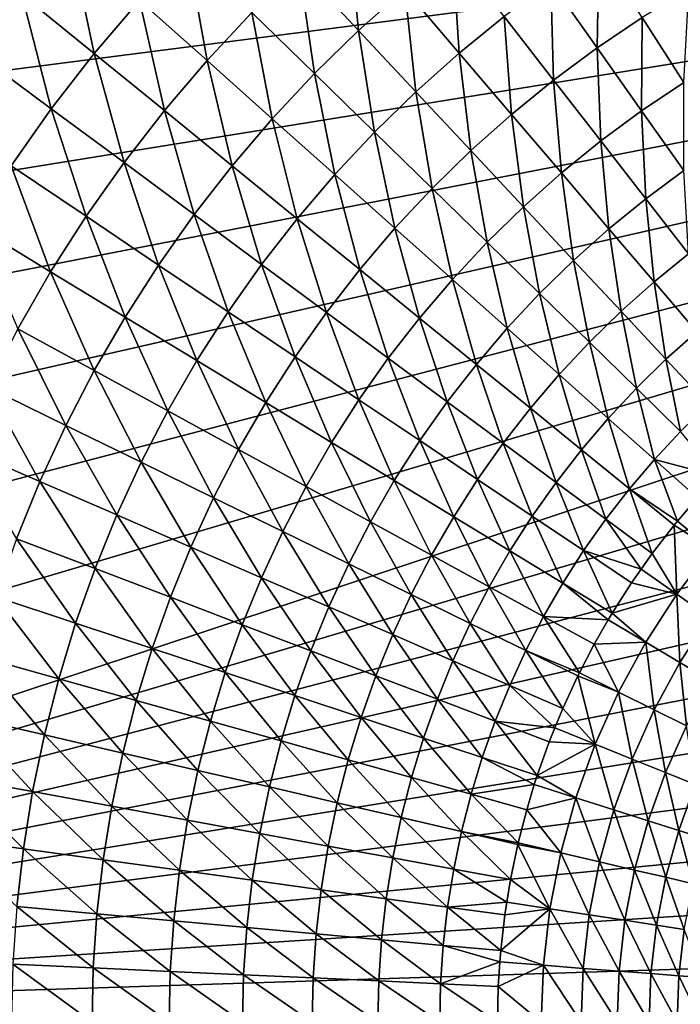
# Model space of a CAD drawing. Extents: x -183 to 183, y -177 to 30.
# Drawn here: x 83 to 92, y 0 to 13 of the extents above; entities that cross this region are included whole.
import ezdxf

# ---------------------------------------------------------------- set-up
doc = ezdxf.new("R2010")
doc.units = 0
doc.layers.add('L5', color=7, linetype='CONTINUOUS')

msp = doc.modelspace()

# ---------------------------------------------------------------- linework, layer by layer
at = {"layer": 'L5', "color": 7}
for points in [[(125.1426, 16.36605), (70, 0), (124.0424, 17.94332)], [(124.0424, 17.94332), (70, 0), (70.06164, 1.922107)], [(124.0424, 17.94332), (70.06164, 1.922107), (70.2463, 3.836315)], [(70.2463, 3.836315), (70.55323, 5.734759), (124.0424, 17.94332)], [(124.0424, 17.94332), (70.55323, 5.734759), (70.98115, 7.609637)], [(124.0424, 17.94332), (70.98115, 7.609637), (71.52833, 9.453246)], [(71.52833, 9.453246), (72.1925, 11.25801), (124.0424, 17.94332)], [(124.0424, 17.94332), (72.1925, 11.25801), (72.97093, 13.01651)], [(124.0424, 17.94332), (72.97093, 13.01651), (73.86044, 14.72153)], [(125.1426, 16.36605), (126.1396, 14.72153), (70, 0)], [(70, 0), (126.1396, 14.72153), (127.0291, 13.01651)], [(87.68861, 13.18228, 12.39139), (87.54946, 14.61135, 11.27316), (86.89734, 14.02952, 11.27316)], [(88.30136, 13.72896, 12.39139), (87.54946, 14.61135, 11.27316), (87.68861, 13.18228, 12.39139)], [(83.21406, 13.65637, 9.174085), (82.22115, 14.46417, 8.196336), (82.60989, 12.87822, 9.174085)], [(84.17716, 12.87284, 10.2002), (83.85302, 14.40623, 9.174085), (83.21406, 13.65637, 9.174085)], [(84.77946, 13.57967, 10.2002), (83.85302, 14.40623, 9.174085), (84.17716, 12.87284, 10.2002)], [(85.67585, 12.77991, 11.27316), (85.41331, 14.25835, 10.2002), (84.77946, 13.57967, 10.2002)], [(86.27237, 13.41862, 11.27316), (85.41331, 14.25835, 10.2002), (85.67585, 12.77991, 11.27316)], [(89.02489, 12.87987, 13.55325), (88.93835, 14.2472, 12.39139), (88.30136, 13.72896, 12.39139)], [(89.62248, 13.36605, 13.55325), (88.93835, 14.2472, 12.39139), (89.02489, 12.87987, 13.55325)], [(90.85874, 12.95021, 14.75703), (90.88092, 14.25435, 13.55325), (90.24159, 13.82452, 13.55325)], [(91.45764, 13.35285, 14.75703), (90.88092, 14.25435, 13.55325), (90.85874, 12.95021, 14.75703)], [(87.10138, 12.60827, 12.39139), (86.89734, 14.02952, 11.27316), (86.27237, 13.41862, 11.27316)], [(87.68861, 13.18228, 12.39139), (86.89734, 14.02952, 11.27316), (87.10138, 12.60827, 12.39139)], [(90.27879, 12.52073, 14.75703), (90.24159, 13.82452, 13.55325), (89.62248, 13.36605, 13.55325)], [(90.85874, 12.95021, 14.75703), (90.24159, 13.82452, 13.55325), (90.27879, 12.52073, 14.75703)], [(83.60765, 12.13933, 10.2002), (83.21406, 13.65637, 9.174085), (82.60989, 12.87822, 9.174085)], [(84.17716, 12.87284, 10.2002), (83.21406, 13.65637, 9.174085), (83.60765, 12.13933, 10.2002)], [(88.45004, 12.36699, 13.55325), (88.30136, 13.72896, 12.39139), (87.68861, 13.18228, 12.39139)], [(89.02489, 12.87987, 13.55325), (88.30136, 13.72896, 12.39139), (88.45004, 12.36699, 13.55325)], [(92.00906, 12.49091, 16.00097), (92.07424, 13.72782, 14.75703), (91.45764, 13.35285, 14.75703)], [(85.10903, 12.11471, 11.27316), (84.77946, 13.57967, 10.2002), (84.17716, 12.87284, 10.2002)], [(85.67585, 12.77991, 11.27316), (84.77946, 13.57967, 10.2002), (85.10903, 12.11471, 11.27316)], [(86.54089, 12.00813, 12.39139), (86.27237, 13.41862, 11.27316), (85.67585, 12.77991, 11.27316)], [(87.10138, 12.60827, 12.39139), (86.27237, 13.41862, 11.27316), (86.54089, 12.00813, 12.39139)], [(89.71899, 12.0653, 14.75703), (89.62248, 13.36605, 13.55325), (89.02489, 12.87987, 13.55325)], [(90.27879, 12.52073, 14.75703), (89.62248, 13.36605, 13.55325), (89.71899, 12.0653, 14.75703)], [(91.44882, 12.11426, 16.00097), (91.45764, 13.35285, 14.75703), (90.85874, 12.95021, 14.75703)], [(92.00906, 12.49091, 16.00097), (91.45764, 13.35285, 14.75703), (91.44882, 12.11426, 16.00097)], [(87.89913, 11.82848, 13.55325), (87.68861, 13.18228, 12.39139), (87.10138, 12.60827, 12.39139)], [(88.45004, 12.36699, 13.55325), (87.68861, 13.18228, 12.39139), (87.89913, 11.82848, 13.55325)], [(127.0291, 13.01651), (127.8075, 11.25801), (70, 0)], [(83.60765, 12.13933, 10.2002), (82.60989, 12.87822, 9.174085), (83.07213, 11.38066, 10.2002)], [(84.57306, 11.4244, 11.27316), (84.17716, 12.87284, 10.2002), (83.60765, 12.13933, 10.2002)], [(85.10903, 12.11471, 11.27316), (84.17716, 12.87284, 10.2002), (84.57306, 11.4244, 11.27316)], [(89.1805, 11.58486, 14.75703), (89.02489, 12.87987, 13.55325), (88.45004, 12.36699, 13.55325)], [(89.71899, 12.0653, 14.75703), (89.02489, 12.87987, 13.55325), (89.1805, 11.58486, 14.75703)], [(90.90631, 11.7125, 16.00097), (90.85874, 12.95021, 14.75703), (90.27879, 12.52073, 14.75703)], [(91.44882, 12.11426, 16.00097), (90.85874, 12.95021, 14.75703), (90.90631, 11.7125, 16.00097)], [(86.0083, 11.3831, 12.39139), (85.67585, 12.77991, 11.27316), (85.10903, 12.11471, 11.27316)], [(86.54089, 12.00813, 12.39139), (85.67585, 12.77991, 11.27316), (86.0083, 11.3831, 12.39139)], [(87.3733, 11.26546, 13.55325), (87.10138, 12.60827, 12.39139), (86.54089, 12.00813, 12.39139)], [(87.89913, 11.82848, 13.55325), (87.10138, 12.60827, 12.39139), (87.3733, 11.26546, 13.55325)], [(90.38264, 11.28647, 16.00097), (90.27879, 12.52073, 14.75703), (89.71899, 12.0653, 14.75703)], [(90.90631, 11.7125, 16.00097), (90.27879, 12.52073, 14.75703), (90.38264, 11.28647, 16.00097)], [(92.01097, 11.31788, 17.28322), (92.00906, 12.49091, 16.00097), (91.44882, 12.11426, 16.00097)], [(88.66443, 11.08041, 14.75703), (88.45004, 12.36699, 13.55325), (87.89913, 11.82848, 13.55325)], [(89.1805, 11.58486, 14.75703), (88.45004, 12.36699, 13.55325), (88.66443, 11.08041, 14.75703)], [(84.06907, 10.71041, 11.27316), (83.60765, 12.13933, 10.2002), (83.07213, 11.38066, 10.2002)], [(84.57306, 11.4244, 11.27316), (83.60765, 12.13933, 10.2002), (84.06907, 10.71041, 11.27316)], [(85.5047, 10.73447, 12.39139), (85.10903, 12.11471, 11.27316), (84.57306, 11.4244, 11.27316)], [(86.0083, 11.3831, 12.39139), (85.10903, 12.11471, 11.27316), (85.5047, 10.73447, 12.39139)], [(89.87891, 10.83704, 16.00097), (89.71899, 12.0653, 14.75703), (89.1805, 11.58486, 14.75703)], [(90.38264, 11.28647, 16.00097), (89.71899, 12.0653, 14.75703), (89.87891, 10.83704, 16.00097)], [(91.50412, 10.94253, 17.28322), (91.44882, 12.11426, 16.00097), (90.90631, 11.7125, 16.00097)], [(92.01097, 11.31788, 17.28322), (91.44882, 12.11426, 16.00097), (91.50412, 10.94253, 17.28322)], [(86.87364, 10.67908, 13.55325), (86.54089, 12.00813, 12.39139), (86.0083, 11.3831, 12.39139)], [(87.3733, 11.26546, 13.55325), (86.54089, 12.00813, 12.39139), (86.87364, 10.67908, 13.55325)], [(88.17185, 10.55299, 14.75703), (87.89913, 11.82848, 13.55325), (87.3733, 11.26546, 13.55325)], [(88.66443, 11.08041, 14.75703), (87.89913, 11.82848, 13.55325), (88.17185, 10.55299, 14.75703)], [(91.01488, 10.54451, 17.28322), (90.90631, 11.7125, 16.00097), (90.38264, 11.28647, 16.00097)], [(91.50412, 10.94253, 17.28322), (90.90631, 11.7125, 16.00097), (91.01488, 10.54451, 17.28322)], [(89.39616, 10.36515, 16.00097), (89.1805, 11.58486, 14.75703), (88.66443, 11.08041, 14.75703)], [(89.87891, 10.83704, 16.00097), (89.1805, 11.58486, 14.75703), (89.39616, 10.36515, 16.00097)], [(85.03114, 10.0636, 12.39139), (84.57306, 11.4244, 11.27316), (84.06907, 10.71041, 11.27316)], [(85.5047, 10.73447, 12.39139), (84.57306, 11.4244, 11.27316), (85.03114, 10.0636, 12.39139)], [(70, 0), (127.8075, 11.25801), (128.4717, 9.453246)], [(83.5981, 9.974215, 11.27316), (83.07213, 11.38066, 10.2002), (82.57168, 10.5984, 10.2002)], [(84.06907, 10.71041, 11.27316), (83.07213, 11.38066, 10.2002), (83.5981, 9.974215, 11.27316)], [(86.40119, 10.07058, 13.55325), (86.0083, 11.3831, 12.39139), (85.5047, 10.73447, 12.39139)], [(86.87364, 10.67908, 13.55325), (86.0083, 11.3831, 12.39139), (86.40119, 10.07058, 13.55325)], [(87.70379, 10.0037, 14.75703), (87.3733, 11.26546, 13.55325), (86.87364, 10.67908, 13.55325)], [(88.17185, 10.55299, 14.75703), (87.3733, 11.26546, 13.55325), (87.70379, 10.0037, 14.75703)], [(90.54426, 10.12463, 17.28322), (90.38264, 11.28647, 16.00097), (89.87891, 10.83704, 16.00097)], [(91.01488, 10.54451, 17.28322), (90.38264, 11.28647, 16.00097), (90.54426, 10.12463, 17.28322)], [(92.07133, 10.21197, 18.6019), (92.01097, 11.31788, 17.28322), (91.50412, 10.94253, 17.28322)], [(88.93538, 9.871779, 16.00097), (88.66443, 11.08041, 14.75703), (88.17185, 10.55299, 14.75703)], [(89.39616, 10.36515, 16.00097), (88.66443, 11.08041, 14.75703), (88.93538, 9.871779, 16.00097)], [(91.61476, 9.840516, 18.6019), (91.50412, 10.94253, 17.28322), (91.01488, 10.54451, 17.28322)], [(92.07133, 10.21197, 18.6019), (91.50412, 10.94253, 17.28322), (91.61476, 9.840516, 18.6019)], [(85.95692, 9.441195, 13.55325), (85.5047, 10.73447, 12.39139), (85.03114, 10.0636, 12.39139)], [(86.40119, 10.07058, 13.55325), (85.5047, 10.73447, 12.39139), (85.95692, 9.441195, 13.55325)], [(90.09324, 9.683759, 17.28322), (89.87891, 10.83704, 16.00097), (89.39616, 10.36515, 16.00097)], [(90.54426, 10.12463, 17.28322), (89.87891, 10.83704, 16.00097), (90.09324, 9.683759, 17.28322)], [(84.58862, 9.37187, 12.39139), (84.06907, 10.71041, 11.27316), (83.5981, 9.974215, 11.27316)], [(85.03114, 10.0636, 12.39139), (84.06907, 10.71041, 11.27316), (84.58862, 9.37187, 12.39139)], [(87.26123, 9.433678, 14.75703), (86.87364, 10.67908, 13.55325), (86.40119, 10.07058, 13.55325)], [(87.70379, 10.0037, 14.75703), (86.87364, 10.67908, 13.55325), (87.26123, 9.433678, 14.75703)], [(83.5981, 9.974215, 11.27316), (82.57168, 10.5984, 10.2002), (83.16113, 9.217353, 11.27316)], [(88.49753, 9.357947, 16.00097), (88.17185, 10.55299, 14.75703), (87.70379, 10.0037, 14.75703)], [(88.93538, 9.871779, 16.00097), (88.17185, 10.55299, 14.75703), (88.49753, 9.357947, 16.00097)], [(91.17556, 9.448668, 18.6019), (91.01488, 10.54451, 17.28322), (90.54426, 10.12463, 17.28322)], [(91.61476, 9.840516, 18.6019), (91.01488, 10.54451, 17.28322), (91.17556, 9.448668, 18.6019)], [(89.66275, 9.222821, 17.28322), (89.39616, 10.36515, 16.00097), (88.93538, 9.871779, 16.00097)], [(90.09324, 9.683759, 17.28322), (89.39616, 10.36515, 16.00097), (89.66275, 9.222821, 17.28322)], [(92.1814, 9.17553, 19.95508), (92.07133, 10.21197, 18.6019), (91.61476, 9.840516, 18.6019)], [(90.75465, 9.037235, 18.6019), (90.54426, 10.12463, 17.28322), (90.09324, 9.683759, 17.28322)], [(91.17556, 9.448668, 18.6019), (90.54426, 10.12463, 17.28322), (90.75465, 9.037235, 18.6019)], [(84.17803, 8.660715, 12.39139), (83.5981, 9.974215, 11.27316), (83.16113, 9.217353, 11.27316)], [(84.58862, 9.37187, 12.39139), (83.5981, 9.974215, 11.27316), (84.17803, 8.660715, 12.39139)], [(85.54177, 8.792246, 13.55325), (85.03114, 10.0636, 12.39139), (84.58862, 9.37187, 12.39139)], [(85.95692, 9.441195, 13.55325), (85.03114, 10.0636, 12.39139), (85.54177, 8.792246, 13.55325)], [(86.84506, 8.844102, 14.75703), (86.40119, 10.07058, 13.55325), (85.95692, 9.441195, 13.55325)], [(87.26123, 9.433678, 14.75703), (86.40119, 10.07058, 13.55325), (86.84506, 8.844102, 14.75703)], [(88.08354, 8.824719, 16.00097), (87.70379, 10.0037, 14.75703), (87.26123, 9.433678, 14.75703)], [(88.49753, 9.357947, 16.00097), (87.70379, 10.0037, 14.75703), (88.08354, 8.824719, 16.00097)], [(89.25369, 8.742767, 17.28322), (88.93538, 9.871779, 16.00097), (88.49753, 9.357947, 16.00097)], [(89.66275, 9.222821, 17.28322), (88.93538, 9.871779, 16.00097), (89.25369, 8.742767, 17.28322)], [(91.77189, 8.81016, 19.95508), (91.61476, 9.840516, 18.6019), (91.17556, 9.448668, 18.6019)], [(92.1814, 9.17553, 19.95508), (91.61476, 9.840516, 18.6019), (91.77189, 8.81016, 19.95508)], [(90.35291, 8.607071, 18.6019), (90.09324, 9.683759, 17.28322), (89.66275, 9.222821, 17.28322)], [(90.75465, 9.037235, 18.6019), (90.09324, 9.683759, 17.28322), (90.35291, 8.607071, 18.6019)], [(70, 0), (128.4717, 9.453246), (129.0188, 7.609637)], [(86.45616, 8.236195, 14.75703), (85.95692, 9.441195, 13.55325), (85.54177, 8.792246, 13.55325)], [(86.84506, 8.844102, 14.75703), (85.95692, 9.441195, 13.55325), (86.45616, 8.236195, 14.75703)], [(87.69423, 8.273201, 16.00097), (87.26123, 9.433678, 14.75703), (86.84506, 8.844102, 14.75703)], [(88.08354, 8.824719, 16.00097), (87.26123, 9.433678, 14.75703), (87.69423, 8.273201, 16.00097)], [(91.37942, 8.42653, 19.95508), (91.17556, 9.448668, 18.6019), (90.75465, 9.037235, 18.6019)], [(91.77189, 8.81016, 19.95508), (91.17556, 9.448668, 18.6019), (91.37942, 8.42653, 19.95508)], [(85.15657, 8.125073, 13.55325), (84.58862, 9.37187, 12.39139), (84.17803, 8.660715, 12.39139)], [(85.54177, 8.792246, 13.55325), (84.58862, 9.37187, 12.39139), (85.15657, 8.125073, 13.55325)], [(88.86691, 8.244594, 17.28322), (88.49753, 9.357947, 16.00097), (88.08354, 8.824719, 16.00097)], [(89.25369, 8.742767, 17.28322), (88.49753, 9.357947, 16.00097), (88.86691, 8.244594, 17.28322)], [(83.80024, 7.931609, 12.39139), (83.16113, 9.217353, 11.27316), (82.75905, 8.441387, 11.27316)], [(84.17803, 8.660715, 12.39139), (83.16113, 9.217353, 11.27316), (83.80024, 7.931609, 12.39139)], [(89.97115, 8.159067, 18.6019), (89.66275, 9.222821, 17.28322), (89.25369, 8.742767, 17.28322)], [(90.35291, 8.607071, 18.6019), (89.66275, 9.222821, 17.28322), (89.97115, 8.159067, 18.6019)], [(92.33236, 8.210042, 21.34076), (92.1814, 9.17553, 19.95508), (91.77189, 8.81016, 19.95508)], [(91.00483, 8.025436, 19.95508), (90.75465, 9.037235, 18.6019), (90.35291, 8.607071, 18.6019)], [(91.37942, 8.42653, 19.95508), (90.75465, 9.037235, 18.6019), (91.00483, 8.025436, 19.95508)], [(86.09533, 7.611217, 14.75703), (85.54177, 8.792246, 13.55325), (85.15657, 8.125073, 13.55325)], [(86.45616, 8.236195, 14.75703), (85.54177, 8.792246, 13.55325), (86.09533, 7.611217, 14.75703)], [(87.33043, 7.704535, 16.00097), (86.84506, 8.844102, 14.75703), (86.45616, 8.236195, 14.75703)], [(87.69423, 8.273201, 16.00097), (86.84506, 8.844102, 14.75703), (87.33043, 7.704535, 16.00097)], [(88.5032, 7.729331, 17.28322), (88.08354, 8.824719, 16.00097), (87.69423, 8.273201, 16.00097)], [(88.86691, 8.244594, 17.28322), (88.08354, 8.824719, 16.00097), (88.5032, 7.729331, 17.28322)], [(91.96663, 7.852544, 21.34076), (91.77189, 8.81016, 19.95508), (91.37942, 8.42653, 19.95508)], [(92.33236, 8.210042, 21.34076), (91.77189, 8.81016, 19.95508), (91.96663, 7.852544, 21.34076)], [(84.80215, 7.441061, 13.55325), (84.17803, 8.660715, 12.39139), (83.80024, 7.931609, 12.39139)], [(85.15657, 8.125073, 13.55325), (84.17803, 8.660715, 12.39139), (84.80215, 7.441061, 13.55325)], [(89.6102, 7.694154, 18.6019), (89.25369, 8.742767, 17.28322), (88.86691, 8.244594, 17.28322)], [(89.97115, 8.159067, 18.6019), (89.25369, 8.742767, 17.28322), (89.6102, 7.694154, 18.6019)], [(90.64887, 7.607707, 19.95508), (90.35291, 8.607071, 18.6019), (89.97115, 8.159067, 18.6019)], [(91.00483, 8.025436, 19.95508), (90.35291, 8.607071, 18.6019), (90.64887, 7.607707, 19.95508)], [(83.45602, 7.186064, 12.39139), (82.75905, 8.441387, 11.27316), (82.39271, 7.647924, 11.27316)], [(83.80024, 7.931609, 12.39139), (82.75905, 8.441387, 11.27316), (83.45602, 7.186064, 12.39139)], [(91.61755, 7.47877, 21.34076), (91.37942, 8.42653, 19.95508), (91.00483, 8.025436, 19.95508)], [(91.96663, 7.852544, 21.34076), (91.37942, 8.42653, 19.95508), (91.61755, 7.47877, 21.34076)], [(88.16332, 7.198049, 17.28322), (87.69423, 8.273201, 16.00097), (87.33043, 7.704535, 16.00097)], [(88.5032, 7.729331, 17.28322), (87.69423, 8.273201, 16.00097), (88.16332, 7.198049, 17.28322)], [(89.27076, 7.213292, 18.6019), (88.86691, 8.244594, 17.28322), (88.5032, 7.729331, 17.28322)], [(89.6102, 7.694154, 18.6019), (88.86691, 8.244594, 17.28322), (89.27076, 7.213292, 18.6019)], [(85.76331, 6.970463, 14.75703), (85.15657, 8.125073, 13.55325), (84.80215, 7.441061, 13.55325)], [(86.09533, 7.611217, 14.75703), (85.15657, 8.125073, 13.55325), (85.76331, 6.970463, 14.75703)], [(86.99289, 7.119901, 16.00097), (86.45616, 8.236195, 14.75703), (86.09533, 7.611217, 14.75703)], [(87.33043, 7.704535, 16.00097), (86.45616, 8.236195, 14.75703), (86.99289, 7.119901, 16.00097)], [(90.3123, 7.17421, 19.95508), (89.97115, 8.159067, 18.6019), (89.6102, 7.694154, 18.6019)], [(90.64887, 7.607707, 19.95508), (89.97115, 8.159067, 18.6019), (90.3123, 7.17421, 19.95508)], [(91.28584, 7.089496, 21.34076), (91.00483, 8.025436, 19.95508), (90.64887, 7.607707, 19.95508)], [(91.61755, 7.47877, 21.34076), (91.00483, 8.025436, 19.95508), (91.28584, 7.089496, 21.34076)], [(84.47922, 6.741625, 13.55325), (83.80024, 7.931609, 12.39139), (83.45602, 7.186064, 12.39139)], [(84.80215, 7.441061, 13.55325), (83.80024, 7.931609, 12.39139), (84.47922, 6.741625, 13.55325)], [(91.61755, 7.47877, 21.34076), (92.45988, 7.256669, 22.75691), (91.96663, 7.852544, 21.34076)], [(88.95358, 6.71748, 18.6019), (88.5032, 7.729331, 17.28322), (88.16332, 7.198049, 17.28322)], [(89.27076, 7.213292, 18.6019), (88.5032, 7.729331, 17.28322), (88.95358, 6.71748, 18.6019)], [(129.0188, 7.609637), (129.4468, 5.734759), (70, 0)], [(83.45602, 7.186064, 12.39139), (82.39271, 7.647924, 11.27316), (83.1461, 6.425624, 12.39139)], [(86.68231, 6.520508, 16.00097), (86.09533, 7.611217, 14.75703), (85.76331, 6.970463, 14.75703)], [(86.99289, 7.119901, 16.00097), (86.09533, 7.611217, 14.75703), (86.68231, 6.520508, 16.00097)], [(87.84796, 6.651847, 17.28322), (87.33043, 7.704535, 16.00097), (86.99289, 7.119901, 16.00097)], [(88.16332, 7.198049, 17.28322), (87.33043, 7.704535, 16.00097), (87.84796, 6.651847, 17.28322)], [(89.99581, 6.725844, 19.95508), (89.6102, 7.694154, 18.6019), (89.27076, 7.213292, 18.6019)], [(90.3123, 7.17421, 19.95508), (89.6102, 7.694154, 18.6019), (89.99581, 6.725844, 19.95508)], [(90.97219, 6.685527, 21.34076), (90.64887, 7.607707, 19.95508), (90.3123, 7.17421, 19.95508)], [(91.28584, 7.089496, 21.34076), (90.64887, 7.607707, 19.95508), (90.97219, 6.685527, 21.34076)], [(91.28584, 7.089496, 21.34076), (91.92634, 6.658266, 22.75691), (91.61755, 7.47877, 21.34076)], [(91.92634, 6.658266, 22.75691), (92.19017, 6.967878, 22.75691), (91.61755, 7.47877, 21.34076)], [(91.61755, 7.47877, 21.34076), (92.19017, 6.967878, 22.75691), (92.45988, 7.256669, 22.75691)], [(85.4608, 6.315263, 14.75703), (84.80215, 7.441061, 13.55325), (84.47922, 6.741625, 13.55325)], [(85.76331, 6.970463, 14.75703), (84.80215, 7.441061, 13.55325), (85.4608, 6.315263, 14.75703)], [(88.65928, 6.207745, 18.6019), (88.16332, 7.198049, 17.28322), (87.84796, 6.651847, 17.28322)], [(88.95358, 6.71748, 18.6019), (88.16332, 7.198049, 17.28322), (88.65928, 6.207745, 18.6019)], [(89.70005, 6.263536, 19.95508), (89.27076, 7.213292, 18.6019), (88.95358, 6.71748, 18.6019)], [(89.99581, 6.725844, 19.95508), (89.27076, 7.213292, 18.6019), (89.70005, 6.263536, 19.95508)], [(84.18846, 6.028217, 13.55325), (83.45602, 7.186064, 12.39139), (83.1461, 6.425624, 12.39139)], [(84.47922, 6.741625, 13.55325), (83.45602, 7.186064, 12.39139), (84.18846, 6.028217, 13.55325)], [(87.5578, 6.091858, 17.28322), (86.99289, 7.119901, 16.00097), (86.68231, 6.520508, 16.00097)], [(87.84796, 6.651847, 17.28322), (86.99289, 7.119901, 16.00097), (87.5578, 6.091858, 17.28322)], [(90.67726, 6.267702, 21.34076), (90.3123, 7.17421, 19.95508), (89.99581, 6.725844, 19.95508)], [(90.97219, 6.685527, 21.34076), (90.3123, 7.17421, 19.95508), (90.67726, 6.267702, 21.34076)], [(90.97219, 6.685527, 21.34076), (91.58891, 6.228823, 22.75691), (91.28584, 7.089496, 21.34076)], [(91.58891, 6.228823, 22.75691), (91.88113, 6.605196, 22.75691), (91.28584, 7.089496, 21.34076)], [(91.28584, 7.089496, 21.34076), (91.88113, 6.605196, 22.75691), (91.92634, 6.658266, 22.75691)], [(86.39934, 5.907602, 16.00097), (85.76331, 6.970463, 14.75703), (85.4608, 6.315263, 14.75703)], [(86.68231, 6.520508, 16.00097), (85.76331, 6.970463, 14.75703), (86.39934, 5.907602, 16.00097)], [(92.19017, 6.967878, 22.75691), (91.92634, 6.658266, 22.75691), (92.37331, 6.289683, 23.94037)], [(85.18844, 5.646972, 14.75703), (84.47922, 6.741625, 13.55325), (84.18846, 6.028217, 13.55325)], [(85.4608, 6.315263, 14.75703), (84.47922, 6.741625, 13.55325), (85.18844, 5.646972, 14.75703)], [(89.42565, 5.788248, 19.95508), (88.95358, 6.71748, 18.6019), (88.65928, 6.207745, 18.6019)], [(89.70005, 6.263536, 19.95508), (88.95358, 6.71748, 18.6019), (89.42565, 5.788248, 19.95508)], [(90.40165, 5.836885, 21.34076), (89.99581, 6.725844, 19.95508), (89.70005, 6.263536, 19.95508)], [(90.67726, 6.267702, 21.34076), (89.99581, 6.725844, 19.95508), (90.40165, 5.836885, 21.34076)], [(90.67726, 6.267702, 21.34076), (91.44146, 6.019939, 22.75691), (90.97219, 6.685527, 21.34076)], [(90.97219, 6.685527, 21.34076), (91.44146, 6.019939, 22.75691), (91.58891, 6.228823, 22.75691)], [(88.38849, 5.685143, 18.6019), (87.84796, 6.651847, 17.28322), (87.5578, 6.091858, 17.28322)], [(88.65928, 6.207745, 18.6019), (87.84796, 6.651847, 17.28322), (88.38849, 5.685143, 18.6019)], [(91.88113, 6.605196, 22.75691), (91.58891, 6.228823, 22.75691), (91.91422, 5.68741, 23.94037)], [(91.92634, 6.658266, 22.75691), (91.88113, 6.605196, 22.75691), (92.37331, 6.289683, 23.94037)], [(92.37331, 6.289683, 23.94037), (91.88113, 6.605196, 22.75691), (91.91422, 5.68741, 23.94037)], [(83.93048, 5.302314, 13.55325), (83.1461, 6.425624, 12.39139), (82.8711, 5.651866, 12.39139)], [(84.18846, 6.028217, 13.55325), (83.1461, 6.425624, 12.39139), (83.93048, 5.302314, 13.55325)], [(87.29342, 5.519243, 17.28322), (86.68231, 6.520508, 16.00097), (86.39934, 5.907602, 16.00097)], [(87.5578, 6.091858, 17.28322), (86.68231, 6.520508, 16.00097), (87.29342, 5.519243, 17.28322)], [(86.14455, 5.282451, 16.00097), (85.4608, 6.315263, 14.75703), (85.18844, 5.646972, 14.75703)], [(86.39934, 5.907602, 16.00097), (85.4608, 6.315263, 14.75703), (86.14455, 5.282451, 16.00097)], [(92.37331, 6.289683, 23.94037), (91.91422, 5.68741, 23.94037), (92.34761, 5.382575, 25.14745)], [(89.17315, 5.300961, 19.95508), (88.65928, 6.207745, 18.6019), (88.38849, 5.685143, 18.6019)], [(89.42565, 5.788248, 19.95508), (88.65928, 6.207745, 18.6019), (89.17315, 5.300961, 19.95508)], [(90.14593, 5.393972, 21.34076), (89.70005, 6.263536, 19.95508), (89.42565, 5.788248, 19.95508)], [(90.40165, 5.836885, 21.34076), (89.70005, 6.263536, 19.95508), (90.14593, 5.393972, 21.34076)], [(90.40165, 5.836885, 21.34076), (91.05734, 5.438155, 22.75691), (90.67726, 6.267702, 21.34076)], [(91.05734, 5.438155, 22.75691), (91.31412, 5.839541, 22.75691), (90.67726, 6.267702, 21.34076)], [(90.67726, 6.267702, 21.34076), (91.31412, 5.839541, 22.75691), (91.44146, 6.019939, 22.75691)], [(91.91422, 5.68741, 23.94037), (91.58891, 6.228823, 22.75691), (91.44146, 6.019939, 22.75691)], [(84.94677, 4.966978, 14.75703), (84.18846, 6.028217, 13.55325), (83.93048, 5.302314, 13.55325)], [(85.18844, 5.646972, 14.75703), (84.18846, 6.028217, 13.55325), (84.94677, 4.966978, 14.75703)], [(88.14176, 5.150758, 18.6019), (87.5578, 6.091858, 17.28322), (87.29342, 5.519243, 17.28322)], [(88.38849, 5.685143, 18.6019), (87.5578, 6.091858, 17.28322), (88.14176, 5.150758, 18.6019)], [(91.91422, 5.68741, 23.94037), (91.44146, 6.019939, 22.75691), (91.31412, 5.839541, 22.75691)], [(87.05539, 4.935189, 17.28322), (86.39934, 5.907602, 16.00097), (86.14455, 5.282451, 16.00097)], [(87.29342, 5.519243, 17.28322), (86.39934, 5.907602, 16.00097), (87.05539, 4.935189, 17.28322)], [(89.91064, 4.939878, 21.34076), (89.42565, 5.788248, 19.95508), (89.17315, 5.300961, 19.95508)], [(90.14593, 5.393972, 21.34076), (89.42565, 5.788248, 19.95508), (89.91064, 4.939878, 21.34076)], [(90.14593, 5.393972, 21.34076), (91.00504, 5.347578, 22.75691), (90.40165, 5.836885, 21.34076)], [(90.40165, 5.836885, 21.34076), (91.00504, 5.347578, 22.75691), (91.05734, 5.438155, 22.75691)], [(91.31412, 5.839541, 22.75691), (91.05734, 5.438155, 22.75691), (91.91422, 5.68741, 23.94037)], [(70, 0), (129.4468, 5.734759), (129.7537, 3.836315)], [(83.7058, 4.565421, 13.55325), (82.8711, 5.651866, 12.39139), (82.63161, 4.866394, 12.39139)], [(83.93048, 5.302314, 13.55325), (82.8711, 5.651866, 12.39139), (83.7058, 4.565421, 13.55325)], [(85.91848, 4.646352, 16.00097), (85.18844, 5.646972, 14.75703), (84.94677, 4.966978, 14.75703)], [(86.14455, 5.282451, 16.00097), (85.18844, 5.646972, 14.75703), (85.91848, 4.646352, 16.00097)], [(88.9431, 4.802688, 19.95508), (88.38849, 5.685143, 18.6019), (88.14176, 5.150758, 18.6019)], [(89.17315, 5.300961, 19.95508), (88.38849, 5.685143, 18.6019), (88.9431, 4.802688, 19.95508)], [(91.91422, 5.68741, 23.94037), (91.05734, 5.438155, 22.75691), (91.50258, 5.051762, 23.94037)], [(91.91422, 5.68741, 23.94037), (91.50258, 5.051762, 23.94037), (91.95802, 4.780996, 25.14745)], [(92.34761, 5.382575, 25.14745), (91.91422, 5.68741, 23.94037), (91.95802, 4.780996, 25.14745)], [(87.91962, 4.605698, 18.6019), (87.29342, 5.519243, 17.28322), (87.05539, 4.935189, 17.28322)], [(88.14176, 5.150758, 18.6019), (87.29342, 5.519243, 17.28322), (87.91962, 4.605698, 18.6019)], [(89.91064, 4.939878, 21.34076), (90.62126, 4.643694, 22.75691), (90.14593, 5.393972, 21.34076)], [(90.62126, 4.643694, 22.75691), (90.81909, 5.025497, 22.75691), (90.14593, 5.393972, 21.34076)], [(90.14593, 5.393972, 21.34076), (90.81909, 5.025497, 22.75691), (91.00504, 5.347578, 22.75691)], [(91.05734, 5.438155, 22.75691), (91.00504, 5.347578, 22.75691), (91.50258, 5.051762, 23.94037)], [(92.34761, 5.382575, 25.14745), (91.95802, 4.780996, 25.14745), (92.36895, 4.5367, 26.37596)], [(84.7363, 4.276689, 14.75703), (83.93048, 5.302314, 13.55325), (83.7058, 4.565421, 13.55325)], [(84.94677, 4.966978, 14.75703), (83.93048, 5.302314, 13.55325), (84.7363, 4.276689, 14.75703)], [(86.84418, 4.340906, 17.28322), (86.14455, 5.282451, 16.00097), (85.91848, 4.646352, 16.00097)], [(87.05539, 4.935189, 17.28322), (86.14455, 5.282451, 16.00097), (86.84418, 4.340906, 17.28322)], [(89.69626, 4.475546, 21.34076), (89.17315, 5.300961, 19.95508), (88.9431, 4.802688, 19.95508)], [(89.91064, 4.939878, 21.34076), (89.17315, 5.300961, 19.95508), (89.69626, 4.475546, 21.34076)], [(91.00504, 5.347578, 22.75691), (90.81909, 5.025497, 22.75691), (91.50258, 5.051762, 23.94037)], [(88.73597, 4.294461, 19.95508), (88.14176, 5.150758, 18.6019), (87.91962, 4.605698, 18.6019)], [(88.9431, 4.802688, 19.95508), (88.14176, 5.150758, 18.6019), (88.73597, 4.294461, 19.95508)], [(90.81909, 5.025497, 22.75691), (90.62126, 4.643694, 22.75691), (91.14081, 4.386468, 23.94037)], [(91.50258, 5.051762, 23.94037), (90.81909, 5.025497, 22.75691), (91.14081, 4.386468, 23.94037)], [(91.50258, 5.051762, 23.94037), (91.14081, 4.386468, 23.94037), (91.61564, 4.151361, 25.14745)], [(91.95802, 4.780996, 25.14745), (91.50258, 5.051762, 23.94037), (91.61564, 4.151361, 25.14745)], [(83.51489, 3.819066, 13.55325), (82.63161, 4.866394, 12.39139), (82.42812, 4.070836, 12.39139)], [(83.7058, 4.565421, 13.55325), (82.63161, 4.866394, 12.39139), (83.51489, 3.819066, 13.55325)], [(85.7216, 4.000621, 16.00097), (84.94677, 4.966978, 14.75703), (84.7363, 4.276689, 14.75703)], [(85.91848, 4.646352, 16.00097), (84.94677, 4.966978, 14.75703), (85.7216, 4.000621, 16.00097)], [(87.72251, 4.051091, 18.6019), (87.05539, 4.935189, 17.28322), (86.84418, 4.340906, 17.28322)], [(87.91962, 4.605698, 18.6019), (87.05539, 4.935189, 17.28322), (87.72251, 4.051091, 18.6019)], [(89.69626, 4.475546, 21.34076), (90.40013, 4.169811, 22.75691), (89.91064, 4.939878, 21.34076)], [(90.40013, 4.169811, 22.75691), (90.59987, 4.602423, 22.75691), (89.91064, 4.939878, 21.34076)], [(89.91064, 4.939878, 21.34076), (90.59987, 4.602423, 22.75691), (90.62126, 4.643694, 22.75691)], [(89.50324, 4.001937, 21.34076), (88.9431, 4.802688, 19.95508), (88.73597, 4.294461, 19.95508)], [(89.69626, 4.475546, 21.34076), (88.9431, 4.802688, 19.95508), (89.50324, 4.001937, 21.34076)], [(91.95802, 4.780996, 25.14745), (91.61564, 4.151361, 25.14745), (92.04406, 3.939237, 26.37596)], [(92.36895, 4.5367, 26.37596), (91.95802, 4.780996, 25.14745), (92.04406, 3.939237, 26.37596)], [(86.66024, 3.737626, 17.28322), (85.91848, 4.646352, 16.00097), (85.7216, 4.000621, 16.00097)], [(86.84418, 4.340906, 17.28322), (85.91848, 4.646352, 16.00097), (86.66024, 3.737626, 17.28322)], [(88.55218, 3.777333, 19.95508), (87.91962, 4.605698, 18.6019), (87.72251, 4.051091, 18.6019)], [(88.73597, 4.294461, 19.95508), (87.91962, 4.605698, 18.6019), (88.55218, 3.777333, 19.95508)], [(90.59987, 4.602423, 22.75691), (90.40013, 4.169811, 22.75691), (90.83102, 3.695432, 23.94037)], [(90.62126, 4.643694, 22.75691), (90.59987, 4.602423, 22.75691), (91.14081, 4.386468, 23.94037)], [(91.14081, 4.386468, 23.94037), (90.59987, 4.602423, 22.75691), (90.83102, 3.695432, 23.94037)], [(84.55747, 3.577535, 14.75703), (83.7058, 4.565421, 13.55325), (83.51489, 3.819066, 13.55325)], [(84.7363, 4.276689, 14.75703), (83.7058, 4.565421, 13.55325), (84.55747, 3.577535, 14.75703)], [(89.50324, 4.001937, 21.34076), (90.29486, 3.911512, 22.75691), (89.69626, 4.475546, 21.34076)], [(89.69626, 4.475546, 21.34076), (90.29486, 3.911512, 22.75691), (90.40013, 4.169811, 22.75691)], [(87.55085, 3.488088, 18.6019), (86.84418, 4.340906, 17.28322), (86.66024, 3.737626, 17.28322)], [(87.72251, 4.051091, 18.6019), (86.84418, 4.340906, 17.28322), (87.55085, 3.488088, 18.6019)], [(91.14081, 4.386468, 23.94037), (90.83102, 3.695432, 23.94037), (91.32246, 3.497363, 25.14745)], [(91.61564, 4.151361, 25.14745), (91.14081, 4.386468, 23.94037), (91.32246, 3.497363, 25.14745)], [(85.55431, 3.3466, 16.00097), (84.7363, 4.276689, 14.75703), (84.55747, 3.577535, 14.75703)], [(85.7216, 4.000621, 16.00097), (84.7363, 4.276689, 14.75703), (85.55431, 3.3466, 16.00097)], [(89.33197, 3.520034, 21.34076), (88.73597, 4.294461, 19.95508), (88.55218, 3.777333, 19.95508)], [(89.50324, 4.001937, 21.34076), (88.73597, 4.294461, 19.95508), (89.33197, 3.520034, 21.34076)], [(83.35815, 3.064795, 13.55325), (82.42812, 4.070836, 12.39139), (82.26105, 3.26684, 12.39139)], [(83.51489, 3.819066, 13.55325), (82.42812, 4.070836, 12.39139), (83.35815, 3.064795, 13.55325)], [(90.83102, 3.695432, 23.94037), (90.40013, 4.169811, 22.75691), (90.29486, 3.911512, 22.75691)], [(91.61564, 4.151361, 25.14745), (91.32246, 3.497363, 25.14745), (91.76586, 3.318657, 26.37596)], [(92.04406, 3.939237, 26.37596), (91.61564, 4.151361, 25.14745), (91.76586, 3.318657, 26.37596)], [(86.50395, 3.126598, 17.28322), (85.7216, 4.000621, 16.00097), (85.55431, 3.3466, 16.00097)], [(86.66024, 3.737626, 17.28322), (85.7216, 4.000621, 16.00097), (86.50395, 3.126598, 17.28322)], [(88.39212, 3.252375, 19.95508), (87.72251, 4.051091, 18.6019), (87.55085, 3.488088, 18.6019)], [(88.55218, 3.777333, 19.95508), (87.72251, 4.051091, 18.6019), (88.39212, 3.252375, 19.95508)], [(89.33197, 3.520034, 21.34076), (90.06073, 3.279572, 22.75691), (89.50324, 4.001937, 21.34076)], [(90.06073, 3.279572, 22.75691), (90.22029, 3.728555, 22.75691), (89.50324, 4.001937, 21.34076)], [(89.50324, 4.001937, 21.34076), (90.22029, 3.728555, 22.75691), (90.29486, 3.911512, 22.75691)], [(92.04406, 3.939237, 26.37596), (91.76586, 3.318657, 26.37596), (92.16041, 3.159638, 27.62369)], [(70, 0), (129.7537, 3.836315), (129.9384, 1.922107)], [(84.41064, 2.870967, 14.75703), (83.51489, 3.819066, 13.55325), (83.35815, 3.064795, 13.55325)], [(84.55747, 3.577535, 14.75703), (83.51489, 3.819066, 13.55325), (84.41064, 2.870967, 14.75703)], [(90.83102, 3.695432, 23.94037), (90.29486, 3.911512, 22.75691), (90.22029, 3.728555, 22.75691)], [(87.405, 2.917855, 18.6019), (86.66024, 3.737626, 17.28322), (86.50395, 3.126598, 17.28322)], [(87.55085, 3.488088, 18.6019), (86.66024, 3.737626, 17.28322), (87.405, 2.917855, 18.6019)], [(89.18281, 3.030834, 21.34076), (88.55218, 3.777333, 19.95508), (88.39212, 3.252375, 19.95508)], [(89.33197, 3.520034, 21.34076), (88.55218, 3.777333, 19.95508), (89.18281, 3.030834, 21.34076)], [(90.22029, 3.728555, 22.75691), (90.06073, 3.279572, 22.75691), (90.83102, 3.695432, 23.94037)], [(90.83102, 3.695432, 23.94037), (90.06073, 3.279572, 22.75691), (90.57504, 2.98271, 23.94037)], [(90.83102, 3.695432, 23.94037), (90.57504, 2.98271, 23.94037), (91.0802, 2.822842, 25.14745)], [(91.32246, 3.497363, 25.14745), (90.83102, 3.695432, 23.94037), (91.0802, 2.822842, 25.14745)], [(85.41696, 2.685641, 16.00097), (84.55747, 3.577535, 14.75703), (84.41064, 2.870967, 14.75703)], [(85.55431, 3.3466, 16.00097), (84.55747, 3.577535, 14.75703), (85.41696, 2.685641, 16.00097)], [(88.25612, 2.720677, 19.95508), (87.55085, 3.488088, 18.6019), (87.405, 2.917855, 18.6019)], [(88.39212, 3.252375, 19.95508), (87.55085, 3.488088, 18.6019), (88.25612, 2.720677, 19.95508)], [(89.18281, 3.030834, 21.34076), (90.02344, 3.157296, 22.75691), (89.33197, 3.520034, 21.34076)], [(89.33197, 3.520034, 21.34076), (90.02344, 3.157296, 22.75691), (90.06073, 3.279572, 22.75691)], [(91.32246, 3.497363, 25.14745), (91.0802, 2.822842, 25.14745), (91.53598, 2.678602, 26.37596)], [(91.76586, 3.318657, 26.37596), (91.32246, 3.497363, 25.14745), (91.53598, 2.678602, 26.37596)], [(86.37563, 2.509091, 17.28322), (85.55431, 3.3466, 16.00097), (85.41696, 2.685641, 16.00097)], [(86.50395, 3.126598, 17.28322), (85.55431, 3.3466, 16.00097), (86.37563, 2.509091, 17.28322)], [(90.06073, 3.279572, 22.75691), (90.02344, 3.157296, 22.75691), (90.57504, 2.98271, 23.94037)], [(91.76586, 3.318657, 26.37596), (91.53598, 2.678602, 26.37596), (91.94155, 2.550252, 27.62369)], [(92.16041, 3.159638, 27.62369), (91.76586, 3.318657, 26.37596), (91.94155, 2.550252, 27.62369)], [(83.2359, 2.304172, 13.55325), (82.26105, 3.26684, 12.39139), (82.13075, 2.456073, 12.39139)], [(83.35815, 3.064795, 13.55325), (82.26105, 3.26684, 12.39139), (83.2359, 2.304172, 13.55325)], [(89.05607, 2.535353, 21.34076), (88.39212, 3.252375, 19.95508), (88.25612, 2.720677, 19.95508)], [(89.18281, 3.030834, 21.34076), (88.39212, 3.252375, 19.95508), (89.05607, 2.535353, 21.34076)], [(89.18281, 3.030834, 21.34076), (89.92176, 2.823791, 22.75691), (90.02344, 3.157296, 22.75691)], [(90.02344, 3.157296, 22.75691), (89.92176, 2.823791, 22.75691), (90.57504, 2.98271, 23.94037)], [(92.16041, 3.159638, 27.62369), (91.94155, 2.550252, 27.62369), (92.29618, 2.438023, 28.88837)], [(84.29612, 2.158448, 14.75703), (83.35815, 3.064795, 13.55325), (83.2359, 2.304172, 13.55325)], [(84.41064, 2.870967, 14.75703), (83.35815, 3.064795, 13.55325), (84.29612, 2.158448, 14.75703)], [(87.28524, 2.341575, 18.6019), (86.50395, 3.126598, 17.28322), (86.37563, 2.509091, 17.28322)], [(87.405, 2.917855, 18.6019), (86.50395, 3.126598, 17.28322), (87.28524, 2.341575, 18.6019)], [(89.05607, 2.535353, 21.34076), (89.80944, 2.384673, 22.75691), (89.18281, 3.030834, 21.34076)], [(89.80944, 2.384673, 22.75691), (89.92176, 2.823791, 22.75691), (89.18281, 3.030834, 21.34076)], [(88.14446, 2.183339, 19.95508), (87.405, 2.917855, 18.6019), (87.28524, 2.341575, 18.6019)], [(88.25612, 2.720677, 19.95508), (87.405, 2.917855, 18.6019), (88.14446, 2.183339, 19.95508)], [(90.57504, 2.98271, 23.94037), (89.92176, 2.823791, 22.75691), (90.37437, 2.252484, 23.94037)], [(90.57504, 2.98271, 23.94037), (90.37437, 2.252484, 23.94037), (90.89029, 2.131755, 25.14745)], [(91.0802, 2.822842, 25.14745), (90.57504, 2.98271, 23.94037), (90.89029, 2.131755, 25.14745)], [(85.30983, 2.019117, 16.00097), (84.41064, 2.870967, 14.75703), (84.29612, 2.158448, 14.75703)], [(85.41696, 2.685641, 16.00097), (84.41064, 2.870967, 14.75703), (85.30983, 2.019117, 16.00097)], [(89.92176, 2.823791, 22.75691), (89.80944, 2.384673, 22.75691), (90.37437, 2.252484, 23.94037)], [(91.0802, 2.822842, 25.14745), (90.89029, 2.131755, 25.14745), (91.35577, 2.022828, 26.37596)], [(91.53598, 2.678602, 26.37596), (91.0802, 2.822842, 25.14745), (91.35577, 2.022828, 26.37596)], [(86.27555, 1.886383, 17.28322), (85.41696, 2.685641, 16.00097), (85.30983, 2.019117, 16.00097)], [(86.37563, 2.509091, 17.28322), (85.41696, 2.685641, 16.00097), (86.27555, 1.886383, 17.28322)], [(88.95202, 2.034618, 21.34076), (88.25612, 2.720677, 19.95508), (88.14446, 2.183339, 19.95508)], [(89.05607, 2.535353, 21.34076), (88.25612, 2.720677, 19.95508), (88.95202, 2.034618, 21.34076)], [(91.53598, 2.678602, 26.37596), (91.35577, 2.022828, 26.37596), (91.76997, 1.925901, 27.62369)], [(91.94155, 2.550252, 27.62369), (91.53598, 2.678602, 26.37596), (91.76997, 1.925901, 27.62369)], [(87.19184, 1.760441, 18.6019), (86.37563, 2.509091, 17.28322), (86.27555, 1.886383, 17.28322)], [(87.28524, 2.341575, 18.6019), (86.37563, 2.509091, 17.28322), (87.19184, 1.760441, 18.6019)], [(88.95202, 2.034618, 21.34076), (89.70673, 1.895628, 22.75691), (89.05607, 2.535353, 21.34076)], [(89.70673, 1.895628, 22.75691), (89.80368, 2.362157, 22.75691), (89.05607, 2.535353, 21.34076)], [(89.05607, 2.535353, 21.34076), (89.80368, 2.362157, 22.75691), (89.80944, 2.384673, 22.75691)], [(91.94155, 2.550252, 27.62369), (91.76997, 1.925901, 27.62369), (92.13215, 1.841147, 28.88837)], [(92.29618, 2.438023, 28.88837), (91.94155, 2.550252, 27.62369), (92.13215, 1.841147, 28.88837)], [(83.2359, 2.304172, 13.55325), (82.13075, 2.456073, 12.39139), (83.1484, 1.538773, 13.55325)], [(89.80368, 2.362157, 22.75691), (89.70673, 1.895628, 22.75691), (90.23019, 1.50904, 23.94037)], [(89.80944, 2.384673, 22.75691), (89.80368, 2.362157, 22.75691), (90.37437, 2.252484, 23.94037)], [(90.37437, 2.252484, 23.94037), (89.80368, 2.362157, 22.75691), (90.23019, 1.50904, 23.94037)], [(84.21416, 1.441456, 14.75703), (83.2359, 2.304172, 13.55325), (83.1484, 1.538773, 13.55325)], [(84.29612, 2.158448, 14.75703), (83.2359, 2.304172, 13.55325), (84.21416, 1.441456, 14.75703)], [(88.05737, 1.641476, 19.95508), (87.28524, 2.341575, 18.6019), (87.19184, 1.760441, 18.6019)], [(88.14446, 2.183339, 19.95508), (87.28524, 2.341575, 18.6019), (88.05737, 1.641476, 19.95508)], [(90.37437, 2.252484, 23.94037), (90.23019, 1.50904, 23.94037), (90.75383, 1.428158, 25.14745)], [(90.89029, 2.131755, 25.14745), (90.37437, 2.252484, 23.94037), (90.75383, 1.428158, 25.14745)], [(85.23316, 1.348407, 16.00097), (84.29612, 2.158448, 14.75703), (84.21416, 1.441456, 14.75703)], [(85.30983, 2.019117, 16.00097), (84.29612, 2.158448, 14.75703), (85.23316, 1.348407, 16.00097)], [(88.87086, 1.529664, 21.34076), (88.14446, 2.183339, 19.95508), (88.05737, 1.641476, 19.95508)], [(88.95202, 2.034618, 21.34076), (88.14446, 2.183339, 19.95508), (88.87086, 1.529664, 21.34076)], [(90.89029, 2.131755, 25.14745), (90.75383, 1.428158, 25.14745), (91.22629, 1.355183, 26.37596)], [(91.35577, 2.022828, 26.37596), (90.89029, 2.131755, 25.14745), (91.22629, 1.355183, 26.37596)], [(86.20391, 1.259765, 17.28322), (85.30983, 2.019117, 16.00097), (85.23316, 1.348407, 16.00097)], [(86.27555, 1.886383, 17.28322), (85.30983, 2.019117, 16.00097), (86.20391, 1.259765, 17.28322)], [(88.87086, 1.529664, 21.34076), (89.65878, 1.597284, 22.75691), (88.95202, 2.034618, 21.34076)], [(88.95202, 2.034618, 21.34076), (89.65878, 1.597284, 22.75691), (89.70673, 1.895628, 22.75691)], [(91.35577, 2.022828, 26.37596), (91.22629, 1.355183, 26.37596), (91.64669, 1.290247, 27.62369)], [(91.76997, 1.925901, 27.62369), (91.35577, 2.022828, 26.37596), (91.64669, 1.290247, 27.62369)], [(129.9384, 1.922107), (130, 0), (70, 0)], [(87.12499, 1.175658, 18.6019), (86.27555, 1.886383, 17.28322), (86.20391, 1.259765, 17.28322)], [(87.19184, 1.760441, 18.6019), (86.27555, 1.886383, 17.28322), (87.12499, 1.175658, 18.6019)], [(90.23019, 1.50904, 23.94037), (89.70673, 1.895628, 22.75691), (89.65878, 1.597284, 22.75691)], [(91.76997, 1.925901, 27.62369), (91.64669, 1.290247, 27.62369), (92.0143, 1.233467, 28.88837)], [(92.13215, 1.841147, 28.88837), (91.76997, 1.925901, 27.62369), (92.0143, 1.233467, 28.88837)], [(87.99504, 1.096211, 19.95508), (87.19184, 1.760441, 18.6019), (87.12499, 1.175658, 18.6019)], [(88.05737, 1.641476, 19.95508), (87.19184, 1.760441, 18.6019), (87.99504, 1.096211, 19.95508)], [(88.81278, 1.021541, 21.34076), (88.05737, 1.641476, 19.95508), (87.99504, 1.096211, 19.95508)], [(88.87086, 1.529664, 21.34076), (88.05737, 1.641476, 19.95508), (88.81278, 1.021541, 21.34076)], [(88.87086, 1.529664, 21.34076), (89.63112, 1.42517, 22.75691), (89.65878, 1.597284, 22.75691)], [(90.23019, 1.50904, 23.94037), (89.65878, 1.597284, 22.75691), (89.63112, 1.42517, 22.75691)], [(84.16491, 0.721476, 14.75703), (83.1484, 1.538773, 13.55325), (83.09583, 0.770185, 13.55325)], [(84.21416, 1.441456, 14.75703), (83.1484, 1.538773, 13.55325), (84.16491, 0.721476, 14.75703)], [(85.18709, 0.674903, 16.00097), (84.21416, 1.441456, 14.75703), (84.16491, 0.721476, 14.75703)], [(85.23316, 1.348407, 16.00097), (84.21416, 1.441456, 14.75703), (85.18709, 0.674903, 16.00097)], [(88.81278, 1.021541, 21.34076), (89.577, 0.951757, 22.75691), (88.87086, 1.529664, 21.34076)], [(89.577, 0.951757, 22.75691), (89.63112, 1.42517, 22.75691), (88.87086, 1.529664, 21.34076)], [(89.63112, 1.42517, 22.75691), (89.577, 0.951757, 22.75691), (90.23019, 1.50904, 23.94037)], [(90.23019, 1.50904, 23.94037), (89.577, 0.951757, 22.75691), (90.14334, 0.756741, 23.94037)], [(90.23019, 1.50904, 23.94037), (90.14334, 0.756741, 23.94037), (90.67164, 0.716181, 25.14745)], [(90.75383, 1.428158, 25.14745), (90.23019, 1.50904, 23.94037), (90.67164, 0.716181, 25.14745)], [(86.16087, 0.630536, 17.28322), (85.23316, 1.348407, 16.00097), (85.18709, 0.674903, 16.00097)], [(86.20391, 1.259765, 17.28322), (85.23316, 1.348407, 16.00097), (86.16087, 0.630536, 17.28322)], [(90.75383, 1.428158, 25.14745), (90.67164, 0.716181, 25.14745), (91.14829, 0.679586, 26.37596)], [(91.22629, 1.355183, 26.37596), (90.75383, 1.428158, 25.14745), (91.14829, 0.679586, 26.37596)], [(91.22629, 1.355183, 26.37596), (91.14829, 0.679586, 26.37596), (91.57244, 0.647022, 27.62369)], [(91.64669, 1.290247, 27.62369), (91.22629, 1.355183, 26.37596), (91.57244, 0.647022, 27.62369)], [(87.08482, 0.588439, 18.6019), (86.20391, 1.259765, 17.28322), (86.16087, 0.630536, 17.28322)], [(87.12499, 1.175658, 18.6019), (86.20391, 1.259765, 17.28322), (87.08482, 0.588439, 18.6019)], [(91.64669, 1.290247, 27.62369), (91.57244, 0.647022, 27.62369), (91.94331, 0.618549, 28.88837)], [(92.0143, 1.233467, 28.88837), (91.64669, 1.290247, 27.62369), (91.94331, 0.618549, 28.88837)], [(92.0143, 1.233467, 28.88837), (91.94331, 0.618549, 28.88837), (92.26024, 0.594217, 30.16772)], [(87.95758, 0.548674, 19.95508), (87.12499, 1.175658, 18.6019), (87.08482, 0.588439, 18.6019)], [(87.99504, 1.096211, 19.95508), (87.12499, 1.175658, 18.6019), (87.95758, 0.548674, 19.95508)], [(88.77788, 0.511301, 21.34076), (87.99504, 1.096211, 19.95508), (87.95758, 0.548674, 19.95508)], [(88.81278, 1.021541, 21.34076), (87.99504, 1.096211, 19.95508), (88.77788, 0.511301, 21.34076)], [(88.77788, 0.511301, 21.34076), (89.56669, 0.801032, 22.75691), (88.81278, 1.021541, 21.34076)], [(88.81278, 1.021541, 21.34076), (89.56669, 0.801032, 22.75691), (89.577, 0.951757, 22.75691)], [(89.577, 0.951757, 22.75691), (89.56669, 0.801032, 22.75691), (90.14334, 0.756741, 23.94037)], [(88.77788, 0.511301, 21.34076), (89.54448, 0.476372, 22.75691), (89.56669, 0.801032, 22.75691)], [(89.56669, 0.801032, 22.75691), (89.54448, 0.476372, 22.75691), (90.14334, 0.756741, 23.94037)], [(84.14848, 0, 14.75703), (83.09583, 0.770185, 13.55325), (83.07829, 0, 13.55325)], [(84.16491, 0.721476, 14.75703), (83.09583, 0.770185, 13.55325), (84.14848, 0, 14.75703)], [(85.17172, 0, 16.00097), (84.16491, 0.721476, 14.75703), (84.14848, 0, 14.75703)], [(85.18709, 0.674903, 16.00097), (84.16491, 0.721476, 14.75703), (85.17172, 0, 16.00097)], [(86.14652, 0, 17.28322), (85.18709, 0.674903, 16.00097), (85.17172, 0, 16.00097)], [(86.16087, 0.630536, 17.28322), (85.18709, 0.674903, 16.00097), (86.14652, 0, 17.28322)], [(90.14334, 0.756741, 23.94037), (89.54448, 0.476372, 22.75691), (90.11433, 0, 23.94037)], [(90.14334, 0.756741, 23.94037), (90.11433, 0, 23.94037), (90.64419, 0, 25.14745)], [(90.67164, 0.716181, 25.14745), (90.14334, 0.756741, 23.94037), (90.64419, 0, 25.14745)], [(90.67164, 0.716181, 25.14745), (90.64419, 0, 25.14745), (91.12224, 0, 26.37596)], [(91.14829, 0.679586, 26.37596), (90.67164, 0.716181, 25.14745), (91.12224, 0, 26.37596)], [(91.14829, 0.679586, 26.37596), (91.12224, 0, 26.37596), (91.54764, 0, 27.62369)], [(91.57244, 0.647022, 27.62369), (91.14829, 0.679586, 26.37596), (91.54764, 0, 27.62369)], [(87.07143, 0, 18.6019), (86.16087, 0.630536, 17.28322), (86.14652, 0, 17.28322)], [(87.08482, 0.588439, 18.6019), (86.16087, 0.630536, 17.28322), (87.07143, 0, 18.6019)], [(87.94509, 0, 19.95508), (87.08482, 0.588439, 18.6019), (87.07143, 0, 18.6019)], [(87.95758, 0.548674, 19.95508), (87.08482, 0.588439, 18.6019), (87.94509, 0, 19.95508)], [(88.76623, 0, 21.34076), (87.95758, 0.548674, 19.95508), (87.94509, 0, 19.95508)], [(88.77788, 0.511301, 21.34076), (87.95758, 0.548674, 19.95508), (88.76623, 0, 21.34076)], [(91.57244, 0.647022, 27.62369), (91.54764, 0, 27.62369), (91.9196, 0, 28.88837)], [(91.94331, 0.618549, 28.88837), (91.57244, 0.647022, 27.62369), (91.9196, 0, 28.88837)], [(91.94331, 0.618549, 28.88837), (91.9196, 0, 28.88837), (92.23746, 0, 30.16772)], [(92.26024, 0.594217, 30.16772), (91.94331, 0.618549, 28.88837), (92.23746, 0, 30.16772)], [(88.76623, 0, 21.34076), (89.53363, 0, 22.75691), (88.77788, 0.511301, 21.34076)], [(89.53363, 0, 22.75691), (89.54448, 0.476372, 22.75691), (88.77788, 0.511301, 21.34076)], [(89.54448, 0.476372, 22.75691), (89.53363, 0, 22.75691), (90.11433, 0, 23.94037)]]:
    msp.add_3dface(points, dxfattribs=at)

doc.saveas('drawing.dxf')
